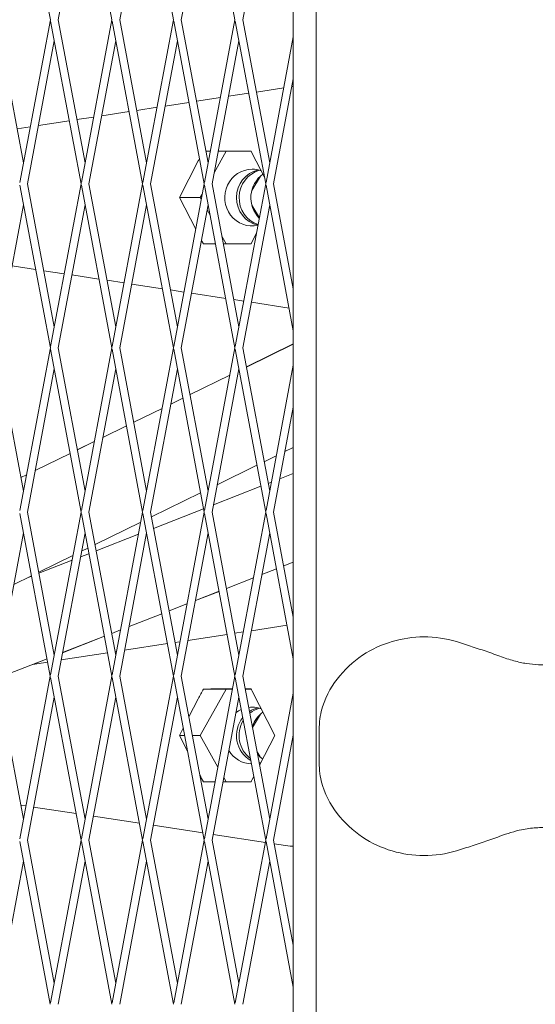
# Model space of a CAD drawing. Units: millimetres. Extents: x -6279 to 9730, y -4381 to 5590.
# Drawn here: x 4058 to 4158, y 0 to 191 of the extents above; entities that cross this region are included whole.
import ezdxf

# ---------------------------------------------------------------- set-up
doc = ezdxf.new("R2010")
doc.units = ezdxf.units.MM
doc.layers.add('DNA COMBI 01', color=7, linetype='Continuous')
doc.layers.add('SICHER-MIN', color=7, linetype='Continuous')

msp = doc.modelspace()

# ---------------------------------------------------------------- linework, layer by layer
at = {"layer": 'DNA COMBI 01', "color": 0, "linetype": 'Continuous', "lineweight": 0}
for p, q in [((4111.247, 582.519), (4111.241, -28.951)), ((4115.642, -29.697), (4115.642, 583.262)), ((4058.201, 222.439), (4064.118, 190.895)), ((4070.138, 222.438), (4076.055, 190.895)), ((4082.076, 222.438), (4087.992, 190.895)), ((4099.929, 190.895), (4094.013, 222.438)), ((4070.85, 218.647), (4065.644, 190.895)), ((4082.787, 218.647), (4077.581, 190.895)), ((4089.518, 190.895), (4094.724, 218.647)), ((4106.661, 218.647), (4101.456, 190.895)), ((4058.912, 163.144), (4053.706, 190.895)), ((4064.118, 190.895), (4058.2, 159.352)), ((4064.169, 190.619), (4070.086, 159.075)), ((4065.644, 190.895), (4070.849, 163.144)), ((4076.055, 190.895), (4070.138, 159.352)), ((4076.107, 190.619), (4082.023, 159.075)), ((4077.581, 190.895), (4082.786, 163.143)), ((4082.075, 159.352), (4087.992, 190.895)), ((4088.044, 190.619), (4093.96, 159.075)), ((4089.518, 190.895), (4094.724, 163.143)), ((4099.929, 190.895), (4094.012, 159.352)), ((4105.898, 159.075), (4099.981, 190.619)), ((4106.661, 163.143), (4101.456, 190.895)), ((4111.243, 187.572), (4105.95, 159.352)), ((4064.881, 186.827), (4059.675, 159.075)), ((4076.818, 186.827), (4071.612, 159.075)), ((4083.549, 159.075), (4088.755, 186.827)), ((4100.692, 186.827), (4095.487, 159.075)), ((4104.086, 176.872), (4109.389, 177.688)), ((4111.243, 179.435), (4107.424, 159.075)), ((4111.243, 177.917), (4111.075, 177.917)), ((4092.483, 175.088), (4097.097, 175.798)), ((4098.669, 176.039), (4102.602, 176.644)), ((4080.881, 173.304), (4084.805, 173.907)), ((4086.377, 174.149), (4091, 174.86)), ((4069.278, 171.52), (4072.514, 172.017)), ((4074.085, 172.259), (4079.397, 173.076)), ((4057.675, 169.735), (4060.222, 170.127)), ((4061.793, 170.369), (4067.795, 171.291)), ((4094.297, 165.42), (4095.15, 165.415)), ((4098.23, 165.399), (4095.885, 161.2)), ((4096.674, 165.407), (4098.23, 165.399)), ((4103.059, 165.401), (4098.23, 165.399)), ((4103.21, 165.105), (4105.659, 160.348)), ((4089.147, 156.419), (4092.791, 163.503)), ((4103.18, 157.756), (4104.858, 160.542)), ((4064.117, 127.256), (4058.2, 158.799)), ((4064.88, 131.324), (4059.675, 159.075)), ((4070.086, 159.075), (4064.169, 127.532)), ((4070.138, 158.799), (4076.054, 127.256)), ((4071.612, 159.075), (4076.817, 131.324)), ((4076.106, 127.532), (4082.023, 159.075)), ((4082.075, 158.799), (4087.991, 127.256)), ((4083.549, 159.075), (4088.755, 131.324)), ((4093.96, 159.075), (4088.043, 127.532)), ((4094.012, 158.799), (4099.929, 127.255)), ((4095.487, 159.075), (4100.692, 131.324)), ((4105.898, 159.075), (4099.981, 127.532)), ((4111.243, 130.579), (4105.95, 158.799)), ((4111.243, 138.715), (4107.424, 159.075)), ((4093.587, 157.084), (4093.204, 156.398)), ((4058.912, 155.007), (4053.706, 127.256)), ((4070.849, 155.007), (4065.643, 127.256)), ((4077.58, 127.256), (4082.786, 155.007)), ((4092.31, 150.275), (4089.147, 156.419)), ((4089.147, 156.419), (4093.204, 156.398)), ((4094.724, 155.007), (4089.518, 127.256)), ((4093.204, 156.398), (4093.394, 156.056)), ((4106.661, 155.007), (4101.455, 127.255)), ((4104.662, 152.485), (4103.2, 154.911)), ((4094.537, 154.011), (4095.099, 153.004)), ((4106.736, 154.609), (4106.5, 154.151)), ((4104.098, 149.482), (4103.21, 147.755)), ((4097.397, 148.89), (4098.215, 147.426)), ((4056.69, 143.165), (4061.263, 142.469)), ((4062.834, 142.23), (4066.812, 141.625)), ((4068.296, 141.399), (4073.551, 140.599)), ((4075.122, 140.36), (4078.418, 139.858)), ((4079.902, 139.633), (4085.839, 138.729)), ((4087.41, 138.49), (4090.024, 138.092)), ((4091.508, 137.867), (4098.127, 136.859)), ((4099.698, 136.62), (4101.63, 136.326)), ((4103.114, 136.101), (4110.415, 134.99)), ((4102.149, 123.554), (4111.243, 128.013)), ((4102.15, 123.552), (4111.243, 128.011)), ((4053.706, 127.256), (4058.911, 99.504)), ((4064.117, 127.256), (4058.2, 95.712)), ((4070.085, 95.436), (4064.169, 126.979)), ((4070.848, 99.504), (4065.643, 127.256)), ((4070.137, 95.712), (4076.054, 127.256)), ((4076.106, 126.979), (4082.023, 95.436)), ((4077.58, 127.256), (4082.786, 99.504)), ((4087.991, 127.256), (4082.074, 95.712)), ((4088.043, 126.979), (4093.96, 95.436)), ((4089.518, 127.256), (4094.723, 99.504)), ((4099.929, 127.255), (4094.012, 95.712)), ((4099.981, 126.979), (4105.897, 95.436)), ((4101.455, 127.255), (4106.66, 99.504)), ((4064.88, 123.188), (4059.674, 95.436)), ((4071.611, 95.436), (4076.817, 123.187)), ((4088.755, 123.187), (4083.549, 95.436)), ((4100.692, 123.187), (4095.486, 95.436)), ((4100.62, 122.804), (4100.752, 122.869)), ((4100.62, 122.802), (4100.752, 122.867)), ((4105.949, 95.712), (4111.243, 123.932)), ((4091.217, 118.194), (4098.939, 121.98)), ((4091.218, 118.192), (4098.939, 121.978)), ((4087.473, 116.358), (4089.82, 117.509)), ((4087.473, 116.356), (4089.82, 117.507)), ((4080.285, 112.834), (4085.793, 115.534)), ((4080.286, 112.832), (4085.792, 115.532)), ((4107.423, 95.436), (4111.243, 115.796)), ((4074.327, 109.912), (4078.888, 112.149)), ((4074.327, 109.91), (4078.888, 112.147)), ((4069.353, 107.474), (4072.646, 109.088)), ((4069.354, 107.472), (4072.646, 109.086)), ((4109.625, 107.17), (4111.242, 107.963)), ((4061.18, 103.464), (4067.956, 106.787)), ((4061.181, 103.466), (4067.956, 106.789)), ((4105.593, 105.193), (4107.944, 106.346)), ((4096.478, 100.724), (4104.195, 104.508)), ((4058.422, 102.114), (4059.5, 102.642)), ((4058.422, 102.112), (4059.499, 102.64)), ((4106.982, 101.217), (4106.383, 100.982)), ((4111.242, 102.887), (4108.629, 101.862)), ((4094.661, 99.833), (4094.797, 99.9)), ((4104.961, 100.425), (4095.744, 96.814)), ((4083.729, 94.473), (4093.264, 99.148)), ((4093.841, 96.068), (4084.143, 92.267)), ((4058.2, 95.159), (4064.116, 63.616)), ((4059.674, 95.436), (4064.879, 67.684)), ((4064.168, 63.893), (4070.085, 95.436)), ((4076.054, 63.616), (4070.137, 95.159)), ((4076.817, 67.684), (4071.611, 95.436)), ((4082.023, 95.436), (4076.105, 63.893)), ((4082.074, 95.159), (4087.991, 63.616)), ((4083.549, 95.436), (4088.754, 67.684)), ((4093.96, 95.436), (4088.043, 63.892)), ((4094.012, 95.159), (4099.928, 63.616)), ((4095.486, 95.436), (4100.691, 67.684)), ((4099.98, 63.892), (4105.897, 95.436)), ((4105.949, 95.159), (4111.242, 66.939)), ((4107.423, 95.436), (4111.242, 75.075)), ((4072.797, 89.113), (4081.651, 93.454)), ((4058.911, 91.368), (4053.705, 63.616)), ((4065.642, 63.616), (4070.848, 91.368)), ((4081.213, 91.119), (4073.023, 87.91)), ((4082.786, 91.368), (4077.58, 63.616)), ((4094.723, 91.368), (4089.517, 63.616)), ((4101.454, 63.616), (4106.66, 91.368)), ((4070.185, 87.832), (4071.4, 88.428)), ((4061.865, 83.753), (4068.504, 87.008)), ((4068.328, 86.07), (4061.903, 83.553)), ((4071.601, 87.353), (4069.976, 86.716)), ((4107.965, 84.41), (4105.148, 83.306)), ((4107.964, 84.417), (4105.149, 83.314)), ((4111.242, 85.702), (4109.385, 84.974)), ((4111.242, 85.694), (4109.387, 84.967)), ((4057.039, 81.386), (4060.468, 83.068)), ((4060.481, 82.995), (4059.68, 82.681)), ((4103.502, 82.669), (4098.265, 80.617)), ((4103.501, 82.66), (4098.267, 80.609)), ((4096.845, 80.052), (4092.263, 78.257)), ((4096.844, 80.06), (4092.265, 78.266)), ((4090.618, 77.62), (4087.146, 76.259)), ((4090.616, 77.611), (4087.147, 76.252)), ((4085.725, 75.695), (4079.379, 73.208)), ((4085.724, 75.702), (4079.381, 73.217)), ((4077.733, 72.571), (4076.026, 71.902)), ((4077.732, 72.562), (4076.027, 71.894)), ((4103.105, 72.414), (4110.016, 73.477)), ((4074.605, 71.337), (4066.495, 68.159)), ((4074.604, 71.345), (4066.496, 68.168)), ((4090.813, 70.523), (4098.413, 71.692)), ((4099.897, 71.92), (4101.533, 72.172)), ((4078.521, 68.633), (4086.811, 69.908)), ((4088.294, 70.136), (4089.241, 70.282)), ((4063.484, 66.988), (4053.786, 63.187)), ((4063.485, 66.98), (4060.718, 65.896)), ((4066.229, 66.743), (4075.208, 68.124)), ((4076.691, 68.352), (4076.949, 68.392)), ((4060.684, 65.89), (4063.605, 66.34)), ((4053.705, 63.616), (4058.91, 35.864)), ((4058.199, 32.073), (4064.116, 63.616)), ((4064.168, 63.339), (4070.085, 31.796)), ((4065.642, 63.616), (4070.848, 35.864)), ((4076.054, 63.616), (4070.136, 32.073)), ((4082.022, 31.796), (4076.105, 63.339)), ((4082.785, 35.864), (4077.58, 63.616)), ((4087.991, 63.616), (4082.074, 32.073)), ((4088.043, 63.339), (4093.959, 31.796)), ((4089.517, 63.616), (4094.722, 35.864)), ((4094.011, 32.073), (4099.928, 63.616)), ((4099.98, 63.339), (4105.896, 31.796)), ((4101.454, 63.616), (4106.66, 35.864)), ((4093.812, 61.115), (4098.23, 61.092)), ((4059.673, 31.796), (4064.879, 59.548)), ((4076.817, 59.548), (4071.611, 31.796)), ((4088.754, 59.548), (4083.548, 31.796)), ((4090.999, 55.712), (4092.791, 59.195)), ((4098.23, 61.092), (4093.204, 52.09)), ((4095.485, 31.796), (4100.691, 59.548)), ((4099.455, 61.092), (4098.23, 61.092)), ((4103.059, 61.093), (4101.927, 61.093)), ((4103.21, 60.797), (4107.674, 52.126)), ((4111.242, 60.292), (4105.948, 32.073)), ((4103.318, 53.678), (4104.858, 56.234)), ((4089.147, 52.111), (4089.881, 53.538)), ((4116.284, 46.321), (4116.284, 53.726)), ((4090.723, 49.049), (4089.147, 52.111)), ((4089.147, 52.111), (4090.15, 52.106)), ((4091.677, 52.098), (4093.204, 52.09)), ((4093.204, 52.09), (4096.619, 45.975)), ((4107.674, 52.126), (4104.696, 46.335)), ((4111.242, 52.156), (4107.423, 31.796)), ((4104.796, 47.954), (4104.209, 48.929)), ((4097.761, 43.93), (4098.215, 43.118)), ((4103.577, 44.162), (4103.21, 43.447)), ((4058.398, 38.597), (4059.395, 38.446)), ((4060.878, 38.22), (4069.115, 36.966)), ((4070.686, 36.727), (4071.001, 36.68)), ((4072.484, 36.454), (4081.403, 35.097)), ((4084.09, 34.688), (4093.691, 33.227)), ((4095.696, 32.922), (4105.819, 31.381)), ((4058.199, 31.52), (4064.116, -0.024)), ((4059.673, 31.796), (4064.879, 4.045)), ((4070.085, 31.796), (4064.167, 0.253)), ((4070.136, 31.52), (4076.053, -0.024)), ((4071.611, 31.796), (4076.816, 4.044)), ((4082.022, 31.796), (4076.105, 0.253)), ((4087.99, -0.024), (4082.074, 31.52)), ((4088.753, 4.044), (4083.548, 31.796)), ((4088.042, 0.253), (4093.959, 31.796)), ((4094.011, 31.52), (4099.927, -0.024)), ((4095.485, 31.796), (4100.691, 4.044)), ((4105.896, 31.796), (4099.979, 0.253)), ((4105.948, 31.519), (4111.241, 3.3)), ((4107.423, 31.796), (4111.242, 11.436)), ((4107.55, 31.118), (4110.642, 30.647)), ((4111.242, 30.608), (4111.08, 30.609)), ((4053.704, -0.024), (4058.91, 27.728)), ((4070.848, 27.728), (4065.642, -0.024)), ((4082.785, 27.728), (4077.579, -0.024)), ((4089.516, -0.024), (4094.722, 27.728)), ((4106.66, 27.728), (4101.454, -0.024))]:
    msp.add_line(p, q, dxfattribs=at)
for centre, major_axis, ratio, start_param, end_param in [((4029.367, 165.351), (81.78, 12.555), 0.0062785, 0.0410934, 0.0671679), ((4111.836, 165.417), (-82.664, -0.065), 0.0002379, 4.9156271, 4.9262018), ((4111.836, 165.417), (-82.664, -0.065), 0.0002379, 4.8189535, 4.8968093), ((4106.752, 164.635), (-6.506, 11.605), 0.2178395, 1.3812582, 1.4090739), ((4095.828, 162.955), (7.214, 13.631), 0.1909897, 1.5964976, 1.6315572), ((4103.256, 156.401), (-0.028, -5.5), 0.9672945, 3.1469064, 6.5029545), ((4105.539, 156.389), (-0.028, -5.5), 0.9672945, 3.3578275, 6.0669505), ((4106.046, 156.387), (-0.028, -5.5), 0.9672945, 3.4069274, 5.9762029), ((4108.329, 156.375), (-0.028, -5.5), 0.9672945, 3.7397537, 5.5239666), ((4103.256, 156.401), (-0.028, -5.5), 0.9672945, 2.8091263, 3.1469064), ((4095.828, 149.853), (7.219, -13.619), 0.1900264, 4.7388632, 4.7905477), ((4111.836, 147.417), (-82.664, -0.065), 0.0002379, 4.9033549, 4.9322026), ((4111.836, 147.417), (-82.664, -0.065), 0.0002379, 4.8189535, 4.8845867), ((4106.752, 148.191), (-6.5, -11.612), 0.2190545, 4.8716795, 4.8994952), ((4095.828, 58.648), (7.214, 13.631), 0.1909897, 1.4904924, 1.6315572), ((4111.836, 61.11), (-82.664, -0.065), 0.0002379, 4.8626749, 4.9322026), ((4111.836, 61.11), (-82.664, -0.065), 0.0002379, 4.8189535, 4.8326111), ((4106.752, 60.328), (-6.506, 11.605), 0.2178395, 1.3812582, 1.4090739), ((4103.256, 52.093), (-0.028, -5.5), 0.9672945, 3.1469064, 3.2720573), ((4105.539, 52.082), (-0.028, -5.5), 0.9672945, 3.3578275, 3.7008047), ((4106.046, 52.079), (-0.028, -5.5), 0.9672945, 3.4069274, 3.8029693), ((4103.256, 52.093), (-0.028, -5.5), 0.9672945, 2.8091263, 3.1469064), ((4105.539, 52.082), (-0.028, -5.5), 0.9672945, 4.0278573, 5.7906162), ((4103.256, 52.093), (-0.028, -5.5), 0.9672945, 3.5554056, 3.7756694), ((4108.329, 52.067), (-0.028, -5.5), 0.9672945, 3.7397537, 4.3912586), ((4106.046, 52.079), (-0.028, -5.5), 0.9672945, 4.1561817, 5.6622919), ((4103.256, 52.093), (-0.028, -5.5), 0.9672945, 5.2766398, 6.2630679), ((4108.329, 52.067), (-0.028, -5.5), 0.9672945, 5.4272149, 5.6857334), ((4106.046, 52.079), (-0.028, -5.5), 0.9672945, 6.0155043, 6.0178506), ((4103.256, 52.093), (-0.028, -5.5), 0.9672945, 0.263231, 0.3356339), ((4095.828, 45.545), (7.219, -13.619), 0.1900264, 4.6959896, 4.7905477), ((4111.836, 43.11), (-82.664, -0.065), 0.0002379, 4.9041326, 4.9322026), ((4111.836, 43.11), (-82.664, -0.065), 0.0002379, 4.8189535, 4.8853558), ((4106.752, 43.883), (-6.5, -11.612), 0.2190545, 4.8716795, 4.8994952), ((4111.836, 43.11), (-0.94, -12.491), 0.5181347, 6.2437994, 6.2822602), ((4029.367, 43.043), (81.78, -12.425), 0.0058104, 6.2048561, 6.2435889)]:
    msp.add_ellipse(centre, major_axis=major_axis, ratio=ratio, start_param=start_param, end_param=end_param, dxfattribs=at)
for points, knots in [([(4143.663, 70.08), (4141.64, 70.759), (4139.504, 71.142), (4135.26, 71.279), (4133.194, 71.049), (4129.123, 70.015), (4127.153, 69.182), (4123.436, 66.921), (4121.708, 65.441), (4118.854, 61.99), (4117.668, 60.038), (4116.555, 56.483), (4116.284, 55.19), (4116.284, 53.726)], [0, 0, 0, 0, 5.2458132, 5.2458132, 10.3743748, 10.3743748, 15.7864138, 15.7864138, 21.7039495, 21.7039495, 27.4657055, 27.4657055, 30.2610723, 30.2610723, 30.2610723, 30.2610723]), ([(4151.267, 67.49), (4150.759, 67.677), (4150.252, 67.857), (4149.24, 68.208), (4148.735, 68.38), (4147.725, 68.721), (4147.219, 68.89), (4146.207, 69.228), (4145.701, 69.397), (4144.684, 69.738), (4144.175, 69.909), (4143.663, 70.08)], [0, 0, 0, 0, 1.6269746, 1.6269746, 3.2539492, 3.2539492, 4.8809237, 4.8809237, 6.5078983, 6.5078983, 8.1348729, 8.1348729, 8.1348729, 8.1348729]), ([(4163.628, 65.634), (4162.719, 65.74), (4161.895, 65.755), (4160.302, 65.78), (4159.537, 65.786), (4158.01, 65.859), (4157.25, 65.926), (4155.679, 66.169), (4154.867, 66.345), (4153.143, 66.828), (4152.231, 67.135), (4151.267, 67.49)], [0, 0, 0, 0, 3.4932953, 3.4932953, 6.9865905, 6.9865905, 10.4798858, 10.4798858, 13.973181, 13.973181, 17.4664763, 17.4664763, 17.4664763, 17.4664763]), ([(4143.663, 29.966), (4141.643, 29.288), (4139.49, 28.904), (4135.256, 28.768), (4133.179, 28.999), (4129.1, 30.04), (4127.15, 30.866), (4123.426, 33.133), (4121.71, 34.606), (4118.859, 38.047), (4117.675, 39.996), (4116.558, 43.549), (4116.284, 44.853), (4116.284, 46.321)], [-30.2387594, -30.2387594, -30.2387594, -30.2387594, -25.0005286, -25.0005286, -19.8569895, -19.8569895, -14.4514863, -14.4514863, -8.5640117, -8.5640117, -2.801675, -2.801675, 0, 0, 0, 0]), ([(4163.627, 34.413), (4163.627, 34.413), (4163.627, 34.413), (4163.627, 34.413), (4163.626, 34.413), (4163.625, 34.413), (4163.624, 34.412), (4163.621, 34.412), (4163.62, 34.412), (4163.614, 34.411), (4163.611, 34.411), (4163.589, 34.408), (4163.572, 34.406), (4163.46, 34.394), (4163.366, 34.385), (4162.533, 34.307), (4161.807, 34.29), (4160.163, 34.265), (4159.239, 34.261), (4157.397, 34.138), (4156.481, 34.027), (4154.185, 33.555), (4152.74, 33.099), (4151.267, 32.557)], [0, 0, 0, 0, 0.0004883, 0.0004883, 0.0024414, 0.0024414, 0.0063477, 0.0063477, 0.0141602, 0.0141602, 0.0297852, 0.0297852, 0.1071328, 0.1071328, 0.5196631, 0.5196631, 3.7842413, 3.7842413, 7.8694749, 7.8694749, 11.5560738, 11.5560738, 16.6064291, 16.6064291, 16.6064291, 16.6064291]), ([(4151.267, 32.557), (4150.759, 32.37), (4150.252, 32.19), (4149.238, 31.838), (4148.733, 31.666), (4147.722, 31.325), (4147.218, 31.157), (4146.207, 30.819), (4145.7, 30.649), (4144.684, 30.309), (4144.175, 30.138), (4143.663, 29.966)], [-8.1365846, -8.1365846, -8.1365846, -8.1365846, -6.5092677, -6.5092677, -4.8819508, -4.8819508, -3.2546339, -3.2546339, -1.6273169, -1.6273169, 0, 0, 0, 0])]:
    msp.add_open_spline(points, degree=3, knots=knots, dxfattribs=at)
at = {"layer": 'SICHER-MIN', "extrusion": (-5.80073e-06, 5.80081e-06, 1)}
msp.add_lwpolyline([(2279.383, 3327.904, 0.5572589), (-3995.475, 553.843, 0.033018), (-4200.389, 266.649, 0.056597), (-4442.124, -246.371, 0.0391596), (-4535.379, -614.234, 0.0423955), (-4569.837, -1018.39, 0.0000012), (-4569.837, -1018.729), (-4569.837, -1503.562, 0.466185), (-2774.763, -3010.425), (-2699.523, -2997.189, 0.3463425), (2279.107, -3328.096), (3000.193, -3328.106, 0.4405356), (8796.84, -1974.17, 0.4512839), (8976.353, 1613.144, 0.4707542), (2999.882, 3327.894), (2279.383, 3327.904)], format="xyb", dxfattribs=at)

doc.saveas('drawing.dxf')
